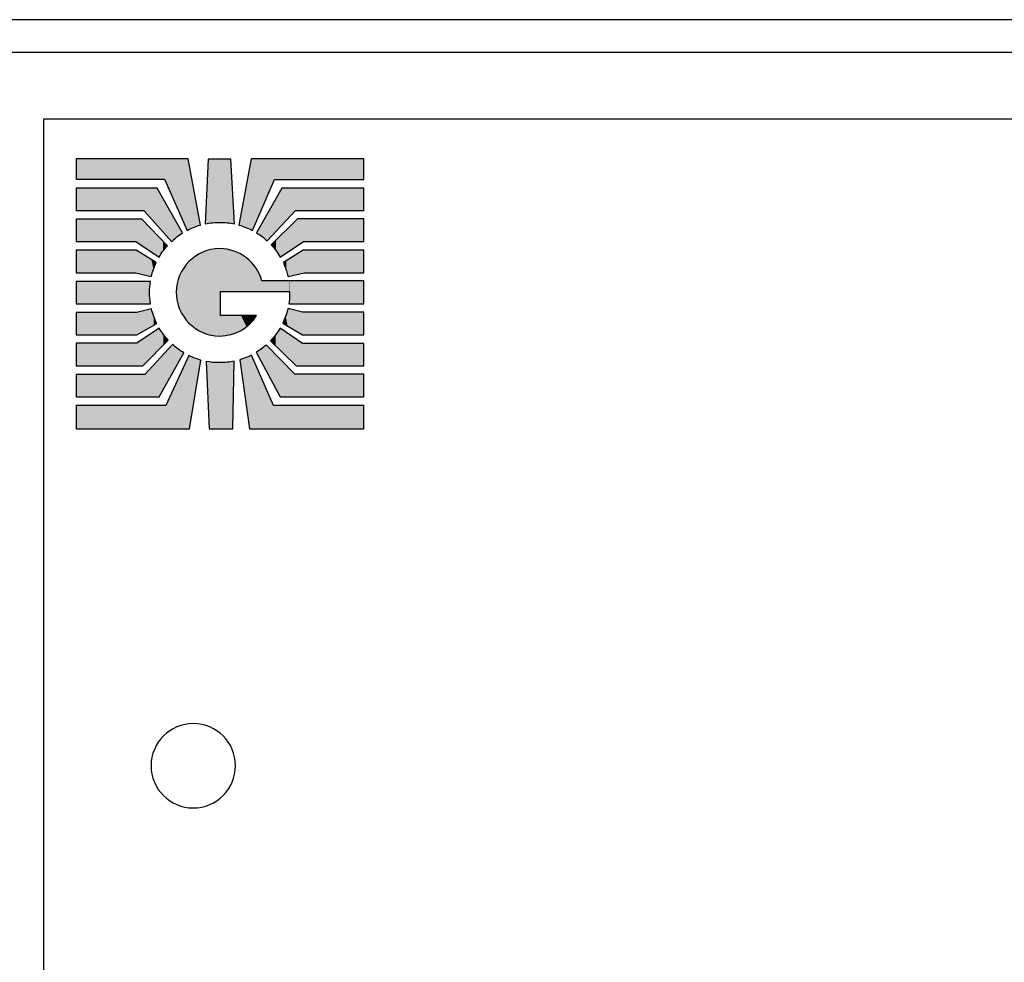
# Model space of a CAD drawing. Extents: x 3.64 to 8.19, y 2.98 to 6.28.
# Drawn here: x 5.19 to 6.69, y 4.84 to 6.28 of the extents above; entities that cross this region are included whole.
import ezdxf

# ---------------------------------------------------------------- set-up
doc = ezdxf.new("R2010")
doc.units = 0
doc.layers.add('LAYER_1', color=7, linetype='CONTINUOUS')

# ---------------------------------------------------------------- blocks, each defined once
blk = doc.blocks.new('*U21')
at = {"layer": 'LAYER_1', "color": 7}
for points in [[(5.6251, 5.8909), (5.6022, 5.9111), (5.6251, 5.9257)], [(5.6266, 5.8913), (5.6266, 5.9257), (5.7174, 5.8913)], [(5.7174, 5.8913), (5.6266, 5.9257), (5.7174, 5.9257)], [(5.5966, 5.9027), (5.5952, 5.9067), (5.5966, 5.9076)], [(5.5997, 5.8943), (5.5966, 5.9076), (5.5997, 5.9096)], [(5.5966, 5.9027), (5.5966, 5.9076), (5.5997, 5.8943)], [(5.6022, 5.8856), (5.5997, 5.9096), (5.6022, 5.9111)], [(5.5997, 5.8943), (5.5997, 5.9096), (5.6022, 5.8856)]]:
    blk.add_solid(points, dxfattribs=at)
at = {"layer": 'LAYER_1', "color": 7, "extrusion": (0, 0, -1)}
for points in [[(-5.6251, 5.8909), (-5.6251, 5.9257), (-5.6266, 5.8913)], [(-5.6266, 5.8913), (-5.6251, 5.9257), (-5.6266, 5.9257)], [(-5.7174, 5.8913), (-5.7174, 5.9257), (-5.7175, 5.8913)], [(-5.6022, 5.8856), (-5.6022, 5.9111), (-5.6251, 5.8909)]]:
    blk.add_solid(points, dxfattribs=at)
blk = doc.blocks.new('*U22')
at = {"layer": 'LAYER_1', "color": 7, "extrusion": (0, 0, -1)}
for points in [[(-5.4805, 5.9663), (-5.4764, 5.9656), (-5.4805, 6.064)], [(-5.4805, 5.9663), (-5.4805, 6.064), (-5.4871, 5.9673)], [(-5.4871, 5.9673), (-5.4805, 6.064), (-5.4871, 6.064)], [(-5.4871, 5.9673), (-5.4871, 6.064), (-5.4982, 5.9679)], [(-5.4982, 5.9679), (-5.4871, 6.064), (-5.4982, 6.064)], [(-5.5097, 5.9673), (-5.4982, 6.064), (-5.5097, 6.064)], [(-5.5152, 5.9664), (-5.5097, 6.064), (-5.5152, 6.064)]]:
    blk.add_solid(points, dxfattribs=at)
at = {"layer": 'LAYER_1', "color": 7}
for points in [[(5.4982, 5.9679), (5.4982, 6.064), (5.5097, 5.9673)], [(5.5097, 5.9673), (5.5097, 6.064), (5.5152, 5.9664)], [(5.5152, 5.9664), (5.5152, 6.064), (5.5208, 5.9655)]]:
    blk.add_solid(points, dxfattribs=at)
blk = doc.blocks.new('*U23')
at = {"layer": 'LAYER_1', "color": 7, "extrusion": (0, 0, -1)}
for points in [[(-5.482, 5.6535), (-5.4779, 5.7563), (-5.482, 5.7557)], [(-5.482, 5.6535), (-5.482, 5.7557), (-5.4879, 5.6535)], [(-5.4879, 5.6535), (-5.482, 5.7557), (-5.4879, 5.7549)], [(-5.4879, 5.6535), (-5.4879, 5.7549), (-5.4982, 5.6535)], [(-5.4982, 5.6535), (-5.4879, 5.7549), (-5.4982, 5.7544)], [(-5.4982, 5.6535), (-5.4982, 5.7544), (-5.5095, 5.6535)], [(-5.5095, 5.6535), (-5.5095, 5.755), (-5.5182, 5.6535)]]:
    blk.add_solid(points, dxfattribs=at)
at = {"layer": 'LAYER_1', "color": 7}
for points in [[(5.5095, 5.6535), (5.4982, 5.7544), (5.5095, 5.755)], [(5.5182, 5.6535), (5.5095, 5.755), (5.5182, 5.7564)], [(5.5182, 5.6535), (5.5182, 5.7564), (5.5205, 5.7567)]]:
    blk.add_solid(points, dxfattribs=at)
blk = doc.blocks.new('*U24')
at = {"layer": 'LAYER_1', "color": 7}
for points in [[(5.6018, 5.8102), (5.5986, 5.8247), (5.6018, 5.8353)], [(5.6026, 5.8097), (5.6018, 5.8353), (5.6026, 5.8368)], [(5.6018, 5.8102), (5.6018, 5.8353), (5.6026, 5.8097)], [(5.6026, 5.8097), (5.6026, 5.8368), (5.6241, 5.7968)], [(5.6245, 5.7968), (5.6245, 5.8311), (5.7175, 5.7968)], [(5.7175, 5.7968), (5.6245, 5.8311), (5.7175, 5.8311)], [(5.5986, 5.8121), (5.5944, 5.8147), (5.5986, 5.8247)], [(5.5986, 5.8121), (5.5986, 5.8247), (5.6018, 5.8102)]]:
    blk.add_solid(points, dxfattribs=at)
at = {"layer": 'LAYER_1', "color": 7, "extrusion": (0, 0, -1)}
for points in [[(-5.6241, 5.7968), (-5.6026, 5.8368), (-5.6241, 5.8312)], [(-5.6241, 5.7968), (-5.6241, 5.8312), (-5.6245, 5.7968)], [(-5.6245, 5.7968), (-5.6241, 5.8312), (-5.6245, 5.8311)]]:
    blk.add_solid(points, dxfattribs=at)
blk = doc.blocks.new('*U25')
at = {"layer": 'LAYER_1', "color": 7}
for points in [[(5.6165, 5.9327), (5.5905, 5.9474), (5.6165, 5.9733)], [(5.6256, 5.9389), (5.6256, 5.9733), (5.7174, 5.9389)], [(5.7174, 5.9389), (5.6256, 5.9733), (5.7174, 5.9733)], [(5.584, 5.9247), (5.5766, 5.9337), (5.584, 5.941)], [(5.5905, 5.915), (5.584, 5.941), (5.5905, 5.9474)], [(5.584, 5.9247), (5.584, 5.941), (5.5905, 5.915)]]:
    blk.add_solid(points, dxfattribs=at)
at = {"layer": 'LAYER_1', "color": 7, "extrusion": (0, 0, -1)}
for points in [[(-5.6165, 5.9327), (-5.6165, 5.9733), (-5.6256, 5.9389)], [(-5.6256, 5.9389), (-5.6165, 5.9733), (-5.6256, 5.9733)], [(-5.5905, 5.915), (-5.5905, 5.9474), (-5.6165, 5.9327)]]:
    blk.add_solid(points, dxfattribs=at)
blk = doc.blocks.new('*U26')
at = {"layer": 'LAYER_1', "color": 7}
for points in [[(5.5927, 5.9635), (5.5706, 5.9811), (5.5927, 6.0201)], [(5.6135, 5.9861), (5.6135, 6.0201), (5.7175, 5.9861)], [(5.7175, 5.9861), (5.6135, 6.0201), (5.7175, 6.0201)], [(5.5706, 5.9396), (5.5627, 5.9671), (5.5706, 5.9811)], [(5.5627, 5.9462), (5.5542, 5.952), (5.5627, 5.9671)], [(5.5627, 5.9462), (5.5627, 5.9671), (5.5706, 5.9396)]]:
    blk.add_solid(points, dxfattribs=at)
at = {"layer": 'LAYER_1', "color": 7, "extrusion": (0, 0, -1)}
for points in [[(-5.5927, 5.9635), (-5.5927, 6.0201), (-5.6135, 5.9861)], [(-5.6135, 5.9861), (-5.5927, 6.0201), (-5.6135, 6.0201)], [(-5.5706, 5.9396), (-5.5706, 5.9811), (-5.5927, 5.9635)]]:
    blk.add_solid(points, dxfattribs=at)
blk = doc.blocks.new('*U27')
at = {"layer": 'LAYER_1', "color": 7}
for points in [[(5.5459, 5.9566), (5.5381, 6.0218), (5.5459, 6.0644)], [(5.5459, 5.9566), (5.5459, 6.0644), (5.5481, 5.9555)], [(5.5818, 6.033), (5.5481, 6.0644), (5.5818, 6.0644)], [(5.5818, 6.033), (5.5818, 6.0644), (5.7174, 6.033)], [(5.7174, 6.033), (5.5818, 6.0644), (5.7174, 6.0644)], [(5.5381, 5.9602), (5.5275, 5.9638), (5.5381, 6.0218)], [(5.5381, 5.9602), (5.5381, 6.0218), (5.5459, 5.9566)]]:
    blk.add_solid(points, dxfattribs=at)
at = {"layer": 'LAYER_1', "color": 7, "extrusion": (0, 0, -1)}
for points in [[(-5.5481, 5.9555), (-5.5459, 6.0644), (-5.5481, 6.0644)], [(-5.5481, 5.9555), (-5.5481, 6.0644), (-5.5818, 6.033)]]:
    blk.add_solid(points, dxfattribs=at)
blk = doc.blocks.new('*U28')
at = {"layer": 'LAYER_1', "color": 7}
for points in [[(5.5379, 5.6937), (5.5287, 5.7588), (5.5379, 5.762)], [(5.5436, 5.6535), (5.5379, 5.762), (5.5436, 5.7646)], [(5.5379, 5.6937), (5.5379, 5.762), (5.5436, 5.6535)], [(5.5467, 5.6535), (5.5436, 5.7646), (5.5467, 5.766)], [(5.5799, 5.6535), (5.5799, 5.6894), (5.7175, 5.6535)], [(5.7175, 5.6535), (5.5799, 5.6894), (5.7175, 5.6894)]]:
    blk.add_solid(points, dxfattribs=at)
at = {"layer": 'LAYER_1', "color": 7, "extrusion": (0, 0, -1)}
for points in [[(-5.5436, 5.6535), (-5.5436, 5.7646), (-5.5467, 5.6535)], [(-5.5467, 5.6535), (-5.5467, 5.766), (-5.5799, 5.6535)], [(-5.5799, 5.6535), (-5.5467, 5.766), (-5.5799, 5.6894)]]:
    blk.add_solid(points, dxfattribs=at)
blk = doc.blocks.new('*U29')
at = {"layer": 'LAYER_1', "color": 7}
for points in [[(5.5618, 5.7553), (5.5539, 5.7701), (5.5618, 5.7754)], [(5.5692, 5.7415), (5.5618, 5.7754), (5.5692, 5.7813)], [(5.5618, 5.7553), (5.5618, 5.7754), (5.5692, 5.7415)], [(5.5692, 5.7415), (5.5692, 5.7813), (5.5901, 5.7023)], [(5.6124, 5.7023), (5.6124, 5.7367), (5.7175, 5.7023)], [(5.7175, 5.7023), (5.6124, 5.7367), (5.7175, 5.7367)]]:
    blk.add_solid(points, dxfattribs=at)
at = {"layer": 'LAYER_1', "color": 7, "extrusion": (0, 0, -1)}
for points in [[(-5.5901, 5.7023), (-5.5692, 5.7813), (-5.5901, 5.7597)], [(-5.5901, 5.7023), (-5.5901, 5.7597), (-5.6124, 5.7023)], [(-5.6124, 5.7023), (-5.5901, 5.7597), (-5.6124, 5.7367)]]:
    blk.add_solid(points, dxfattribs=at)
blk = doc.blocks.new('*U30')
at = {"layer": 'LAYER_1', "color": 7}
for points in [[(5.5901, 5.7736), (5.5834, 5.7968), (5.5901, 5.8068)], [(5.5901, 5.7736), (5.5901, 5.8068), (5.6147, 5.7495)], [(5.5834, 5.7801), (5.5757, 5.7877), (5.5834, 5.7968)], [(5.5834, 5.7801), (5.5834, 5.7968), (5.5901, 5.7736)], [(5.6245, 5.7495), (5.6245, 5.7835), (5.7175, 5.7495)], [(5.7175, 5.7495), (5.6245, 5.7835), (5.7175, 5.7835)]]:
    blk.add_solid(points, dxfattribs=at)
at = {"layer": 'LAYER_1', "color": 7, "extrusion": (0, 0, -1)}
for points in [[(-5.6147, 5.7495), (-5.5901, 5.8068), (-5.6147, 5.7902)], [(-5.6147, 5.7495), (-5.6147, 5.7902), (-5.6245, 5.7495)], [(-5.6245, 5.7495), (-5.6147, 5.7902), (-5.6245, 5.7835)]]:
    blk.add_solid(points, dxfattribs=at)
blk = doc.blocks.new('*U31')
at = {"layer": 'LAYER_1', "color": 7}
for points in [[(5.2797, 5.8912), (5.2797, 5.9256), (5.37, 5.8912)], [(5.37, 5.8912), (5.2797, 5.9256), (5.37, 5.9256)], [(5.37, 5.8912), (5.37, 5.9256), (5.3712, 5.8909)], [(5.3712, 5.8909), (5.3712, 5.9256), (5.3942, 5.8853)]]:
    blk.add_solid(points, dxfattribs=at)
at = {"layer": 'LAYER_1', "color": 7, "extrusion": (0, 0, -1)}
for points in [[(-5.3712, 5.8909), (-5.37, 5.9256), (-5.3712, 5.9256)], [(-5.3942, 5.8853), (-5.3712, 5.9256), (-5.3942, 5.9114)], [(-5.3942, 5.8853), (-5.3942, 5.9114), (-5.3974, 5.8963)], [(-5.3974, 5.8963), (-5.3942, 5.9114), (-5.3974, 5.9094)], [(-5.3974, 5.8963), (-5.3974, 5.9094), (-5.4017, 5.9068)]]:
    blk.add_solid(points, dxfattribs=at)
blk = doc.blocks.new('*U32')
at = {"layer": 'LAYER_1', "color": 7}
for points in [[(5.2797, 5.844), (5.2797, 5.878), (5.3915, 5.844)], [(5.3915, 5.844), (5.2797, 5.878), (5.3915, 5.878)]]:
    blk.add_solid(points, dxfattribs=at)
at = {"layer": 'LAYER_1', "color": 7, "extrusion": (0, 0, -1)}
for points in [[(-5.3915, 5.8611), (-5.3915, 5.878), (-5.3918, 5.8697)], [(-5.3918, 5.8697), (-5.3915, 5.878), (-5.3918, 5.878)], [(-5.3918, 5.8697), (-5.3918, 5.878), (-5.3918, 5.8698)], [(-5.3918, 5.8698), (-5.3918, 5.878), (-5.3918, 5.878)], [(-5.3918, 5.8698), (-5.3918, 5.878), (-5.3928, 5.878)], [(-5.3915, 5.844), (-5.3915, 5.8611), (-5.3918, 5.844)], [(-5.3918, 5.844), (-5.3915, 5.8611), (-5.3918, 5.8529)], [(-5.3918, 5.844), (-5.3918, 5.8529), (-5.3918, 5.844)], [(-5.3918, 5.844), (-5.3918, 5.8529), (-5.3918, 5.8525)], [(-5.3918, 5.844), (-5.3918, 5.8525), (-5.3928, 5.844)], [(-5.3928, 5.844), (-5.3918, 5.8525), (-5.3928, 5.8443)], [(-5.3928, 5.844), (-5.3928, 5.8443), (-5.3928, 5.844)]]:
    blk.add_solid(points, dxfattribs=at)
blk = doc.blocks.new('*U33')
at = {"layer": 'LAYER_1', "color": 7}
for points in [[(5.2797, 5.7968), (5.2797, 5.8308), (5.372, 5.7968)], [(5.372, 5.7968), (5.2797, 5.8308), (5.372, 5.8308)], [(5.3724, 5.7968), (5.372, 5.8308), (5.3724, 5.8309)], [(5.3944, 5.8092), (5.3724, 5.8309), (5.3944, 5.8364)]]:
    blk.add_solid(points, dxfattribs=at)
at = {"layer": 'LAYER_1', "color": 7, "extrusion": (0, 0, -1)}
for points in [[(-5.372, 5.7968), (-5.372, 5.8308), (-5.3724, 5.7968)], [(-5.3724, 5.7968), (-5.3724, 5.8309), (-5.3944, 5.8092)], [(-5.3944, 5.8092), (-5.3944, 5.8364), (-5.3978, 5.8112)], [(-5.3978, 5.8112), (-5.3944, 5.8364), (-5.3978, 5.8248)], [(-5.3978, 5.8112), (-5.3978, 5.8248), (-5.4025, 5.8138)]]:
    blk.add_solid(points, dxfattribs=at)
blk = doc.blocks.new('*U34')
at = {"layer": 'LAYER_1', "color": 7}
for points in [[(5.2797, 5.9389), (5.2797, 5.9729), (5.3705, 5.9389)], [(5.3705, 5.9389), (5.2797, 5.9729), (5.3705, 5.9729)], [(5.3705, 5.9389), (5.3705, 5.9729), (5.3799, 5.9325)], [(5.3799, 5.9325), (5.3799, 5.9729), (5.4061, 5.915)]]:
    blk.add_solid(points, dxfattribs=at)
at = {"layer": 'LAYER_1', "color": 7, "extrusion": (0, 0, -1)}
for points in [[(-5.3799, 5.9325), (-5.3705, 5.9729), (-5.3799, 5.9729)], [(-5.4061, 5.915), (-5.3799, 5.9729), (-5.4061, 5.9455)], [(-5.4061, 5.915), (-5.4061, 5.9455), (-5.4119, 5.924)], [(-5.4119, 5.924), (-5.4061, 5.9455), (-5.4119, 5.9393)], [(-5.4119, 5.924), (-5.4119, 5.9393), (-5.4187, 5.9323)]]:
    blk.add_solid(points, dxfattribs=at)
blk = doc.blocks.new('*U35')
at = {"layer": 'LAYER_1', "color": 7}
for points in [[(5.2797, 5.9857), (5.2797, 6.0201), (5.3826, 5.9857)], [(5.3826, 5.9857), (5.2797, 6.0201), (5.3826, 6.0201)], [(5.3826, 5.9857), (5.3826, 6.0201), (5.4033, 5.9626)], [(5.4033, 5.9626), (5.4033, 6.0201), (5.4249, 5.9387)]]:
    blk.add_solid(points, dxfattribs=at)
at = {"layer": 'LAYER_1', "color": 7, "extrusion": (0, 0, -1)}
for points in [[(-5.4033, 5.9626), (-5.3826, 6.0201), (-5.4033, 6.0201)], [(-5.4249, 5.9387), (-5.4033, 6.0201), (-5.4249, 5.9817)], [(-5.4249, 5.9387), (-5.4249, 5.9817), (-5.4329, 5.9456)], [(-5.4329, 5.9456), (-5.4249, 5.9817), (-5.4329, 5.9673)], [(-5.4329, 5.9456), (-5.4329, 5.9673), (-5.4417, 5.9517)]]:
    blk.add_solid(points, dxfattribs=at)
blk = doc.blocks.new('*U36')
at = {"layer": 'LAYER_1', "color": 7}
for points in [[(5.2797, 6.0334), (5.2797, 6.0644), (5.4143, 6.0334)], [(5.4143, 6.0334), (5.2797, 6.0644), (5.4143, 6.0644)], [(5.4143, 6.0334), (5.4143, 6.0644), (5.4487, 5.9557)]]:
    blk.add_solid(points, dxfattribs=at)
at = {"layer": 'LAYER_1', "color": 7, "extrusion": (0, 0, -1)}
for points in [[(-5.4487, 5.9557), (-5.4143, 6.0644), (-5.4487, 6.0644)], [(-5.4487, 5.9557), (-5.4487, 6.0644), (-5.4502, 5.9564)], [(-5.4502, 5.9564), (-5.4487, 6.0644), (-5.4502, 6.0644)], [(-5.4502, 5.9564), (-5.4502, 6.0644), (-5.4585, 5.9603)], [(-5.4585, 5.9603), (-5.4502, 6.0644), (-5.4585, 6.0196)], [(-5.4585, 5.9603), (-5.4585, 6.0196), (-5.4689, 5.9638)]]:
    blk.add_solid(points, dxfattribs=at)
blk = doc.blocks.new('*U37')
at = {"layer": 'LAYER_1', "color": 7}
for points in [[(5.4512, 5.6535), (5.4162, 5.6894), (5.4512, 5.7653)], [(5.2797, 5.6535), (5.2797, 5.6894), (5.4162, 5.6535)], [(5.4162, 5.6535), (5.2797, 5.6894), (5.4162, 5.6894)]]:
    blk.add_solid(points, dxfattribs=at)
at = {"layer": 'LAYER_1', "color": 7, "extrusion": (0, 0, -1)}
for points in [[(-5.4512, 5.6535), (-5.4512, 5.7653), (-5.4525, 5.6535)], [(-5.4525, 5.6535), (-5.4512, 5.7653), (-5.4525, 5.7647)], [(-5.4525, 5.6535), (-5.4525, 5.7647), (-5.4602, 5.7006)], [(-5.4602, 5.7006), (-5.4525, 5.7647), (-5.4602, 5.7614)], [(-5.4602, 5.7006), (-5.4602, 5.7614), (-5.4697, 5.7582)], [(-5.4162, 5.6535), (-5.4162, 5.6894), (-5.4512, 5.6535)]]:
    blk.add_solid(points, dxfattribs=at)
blk = doc.blocks.new('*U38')
at = {"layer": 'LAYER_1', "color": 7}
for points in [[(5.4263, 5.7382), (5.406, 5.7601), (5.4263, 5.7822)], [(5.406, 5.7023), (5.3841, 5.7363), (5.406, 5.7601)], [(5.2797, 5.7023), (5.2797, 5.7363), (5.3841, 5.7023)], [(5.3841, 5.7023), (5.2797, 5.7363), (5.3841, 5.7363)]]:
    blk.add_solid(points, dxfattribs=at)
at = {"layer": 'LAYER_1', "color": 7, "extrusion": (0, 0, -1)}
for points in [[(-5.4263, 5.7382), (-5.4263, 5.7822), (-5.4348, 5.7531)], [(-5.4348, 5.7531), (-5.4263, 5.7822), (-5.4348, 5.7753)], [(-5.4348, 5.7531), (-5.4348, 5.7753), (-5.4439, 5.7692)], [(-5.406, 5.7023), (-5.406, 5.7601), (-5.4263, 5.7382)], [(-5.3841, 5.7023), (-5.3841, 5.7363), (-5.406, 5.7023)]]:
    blk.add_solid(points, dxfattribs=at)
blk = doc.blocks.new('*U39')
at = {"layer": 'LAYER_1', "color": 7}
for points in [[(5.4063, 5.7746), (5.3814, 5.7902), (5.4063, 5.8069)], [(5.2797, 5.7495), (5.2797, 5.7839), (5.372, 5.7495)], [(5.372, 5.7495), (5.2797, 5.7839), (5.372, 5.7839)], [(5.3814, 5.7495), (5.372, 5.7839), (5.3814, 5.7902)]]:
    blk.add_solid(points, dxfattribs=at)
at = {"layer": 'LAYER_1', "color": 7, "extrusion": (0, 0, -1)}
for points in [[(-5.4063, 5.7746), (-5.4063, 5.8069), (-5.4127, 5.7811)], [(-5.4127, 5.7811), (-5.4063, 5.8069), (-5.4127, 5.7973)], [(-5.372, 5.7495), (-5.372, 5.7839), (-5.3814, 5.7495)], [(-5.3814, 5.7495), (-5.3814, 5.7902), (-5.4063, 5.7746)], [(-5.4127, 5.7811), (-5.4127, 5.7973), (-5.42, 5.7885)]]:
    blk.add_solid(points, dxfattribs=at)
blk = doc.blocks.new('*U40')
at = {"layer": 'LAYER_1', "color": 7}
for points in [[(5.4726, 5.8002), (5.4613, 5.9164), (5.4726, 5.9226)], [(5.485, 5.7962), (5.4726, 5.9226), (5.485, 5.9266)], [(5.4726, 5.8002), (5.4726, 5.9226), (5.485, 5.7962)], [(5.4982, 5.7949), (5.485, 5.9266), (5.4982, 5.9279)], [(5.485, 5.7962), (5.485, 5.9266), (5.4982, 5.7949)], [(5.4515, 5.8145), (5.4434, 5.8984), (5.4515, 5.9083)], [(5.4613, 5.8063), (5.4515, 5.9083), (5.4613, 5.9164)], [(5.4515, 5.8145), (5.4515, 5.9083), (5.4613, 5.8063)], [(5.4613, 5.8063), (5.4613, 5.9164), (5.4726, 5.8002)], [(5.4434, 5.8244), (5.4373, 5.8871), (5.4434, 5.8984)], [(5.4434, 5.8244), (5.4434, 5.8984), (5.4515, 5.8145)], [(5.4334, 5.8481), (5.4321, 5.8614), (5.4334, 5.8747)], [(5.4373, 5.8357), (5.4334, 5.8747), (5.4373, 5.8871)], [(5.4334, 5.8481), (5.4334, 5.8747), (5.4373, 5.8357)], [(5.4373, 5.8357), (5.4373, 5.8871), (5.4434, 5.8244)], [(5.5625, 5.8625), (5.5625, 5.8788), (5.6037, 5.8625)], [(5.6037, 5.8625), (5.5625, 5.8788), (5.6037, 5.8788)], [(5.6044, 5.844), (5.6044, 5.8788), (5.7175, 5.844)], [(5.7175, 5.844), (5.6044, 5.8788), (5.7175, 5.8788)], [(5.6044, 5.844), (5.6037, 5.844), (5.6044, 5.8625)], [(5.5536, 5.8247), (5.5469, 5.8259), (5.5536, 5.8259)]]:
    blk.add_solid(points, dxfattribs=at)
at = {"layer": 'LAYER_1', "color": 7, "extrusion": (0, 0, -1)}
for points in [[(-5.4982, 5.7949), (-5.4982, 5.9279), (-5.4994, 5.795)], [(-5.4994, 5.795), (-5.4982, 5.9279), (-5.4994, 5.9278)], [(-5.4994, 5.8625), (-5.4994, 5.9278), (-5.5095, 5.8625)], [(-5.5095, 5.8625), (-5.4994, 5.9278), (-5.5095, 5.927)], [(-5.5095, 5.8625), (-5.5095, 5.927), (-5.5153, 5.8625)], [(-5.5153, 5.8625), (-5.5095, 5.927), (-5.5153, 5.9255)], [(-5.5153, 5.8625), (-5.5153, 5.9255), (-5.5201, 5.8625)], [(-5.5201, 5.8625), (-5.5153, 5.9255), (-5.5201, 5.9242)], [(-5.5201, 5.8625), (-5.5201, 5.9242), (-5.53, 5.8625)], [(-5.53, 5.8625), (-5.5201, 5.9242), (-5.53, 5.9198)], [(-5.53, 5.8625), (-5.53, 5.9198), (-5.5308, 5.8625)], [(-5.5308, 5.8625), (-5.53, 5.9198), (-5.5308, 5.9193)], [(-5.5308, 5.8625), (-5.5308, 5.9193), (-5.539, 5.8625)], [(-5.539, 5.8625), (-5.5308, 5.9193), (-5.539, 5.914)], [(-5.539, 5.8625), (-5.539, 5.914), (-5.5441, 5.8625)], [(-5.5441, 5.8625), (-5.539, 5.914), (-5.5441, 5.9093)], [(-5.5441, 5.8625), (-5.5441, 5.9093), (-5.5469, 5.8625)], [(-5.5469, 5.8625), (-5.5441, 5.9093), (-5.5469, 5.9068)], [(-5.5469, 5.8625), (-5.5469, 5.9068), (-5.5536, 5.8625)], [(-5.5536, 5.8625), (-5.5469, 5.9068), (-5.5536, 5.8984)], [(-5.5536, 5.8625), (-5.5536, 5.8984), (-5.5545, 5.8625)], [(-5.5545, 5.8625), (-5.5536, 5.8984), (-5.5545, 5.8966)], [(-5.5545, 5.8625), (-5.5545, 5.8966), (-5.5588, 5.8625)], [(-5.5588, 5.8625), (-5.5545, 5.8966), (-5.5588, 5.889)], [(-5.5588, 5.8625), (-5.5588, 5.889), (-5.5625, 5.8625)], [(-5.5625, 5.8625), (-5.5588, 5.889), (-5.5625, 5.8788)], [(-5.6037, 5.8625), (-5.6037, 5.8788), (-5.6044, 5.8625)], [(-5.6044, 5.8625), (-5.6037, 5.8788), (-5.6044, 5.8788)], [(-5.4994, 5.795), (-5.4994, 5.8259), (-5.5095, 5.7963)], [(-5.5095, 5.7963), (-5.4994, 5.8259), (-5.5095, 5.8259)], [(-5.5095, 5.7963), (-5.5095, 5.8259), (-5.5153, 5.7971)], [(-5.5153, 5.7971), (-5.5095, 5.8259), (-5.5153, 5.8259)], [(-5.5153, 5.7971), (-5.5153, 5.8259), (-5.5201, 5.7991)], [(-5.5201, 5.7991), (-5.5153, 5.8259), (-5.5201, 5.8259)], [(-5.5201, 5.7991), (-5.5201, 5.8259), (-5.53, 5.8031)], [(-5.53, 5.8031), (-5.5201, 5.8259), (-5.53, 5.8259)], [(-5.53, 5.8031), (-5.53, 5.8259), (-5.5308, 5.8034)], [(-5.5308, 5.8034), (-5.53, 5.8259), (-5.5308, 5.8259)], [(-5.5308, 5.8034), (-5.5308, 5.8259), (-5.539, 5.8094)], [(-5.539, 5.8094), (-5.5308, 5.8259), (-5.539, 5.8259)], [(-5.539, 5.8094), (-5.539, 5.8259), (-5.5441, 5.8132)], [(-5.5441, 5.8132), (-5.539, 5.8259), (-5.5441, 5.8259)], [(-5.5441, 5.8132), (-5.5441, 5.8259), (-5.5469, 5.8166)], [(-5.5469, 5.8166), (-5.5441, 5.8259), (-5.5469, 5.8259)], [(-5.5469, 5.8166), (-5.5469, 5.8259), (-5.5536, 5.8247)], [(-5.5536, 5.8247), (-5.5536, 5.8259), (-5.5545, 5.8259)]]:
    blk.add_solid(points, dxfattribs=at)
blk = doc.blocks.new('BLOCK_3')
at = {"layer": 'LAYER_1'}
blk.add_lwpolyline([(5.5625, 5.8788)], dxfattribs=at)
for points, knots in [([(5.4143, 6.0334), (5.4143, 6.0334), (5.2797, 6.0334), (5.2797, 6.0334), (5.2797, 6.0334), (5.2797, 6.0644), (5.2797, 6.0644), (5.2797, 6.0644), (5.4502, 6.0644), (5.4502, 6.0644), (5.4502, 6.0644), (5.4689, 5.9638), (5.4689, 5.9638), (5.4618, 5.9618), (5.4551, 5.9591), (5.4487, 5.9557), (5.4487, 5.9557), (5.4143, 6.0334), (5.4143, 6.0334)], [0, 0, 0, 0, 1, 1, 1, 2, 2, 2, 3, 3, 3, 4, 4, 4, 5, 5, 5, 6, 6, 6, 6]), ([(5.4805, 6.064), (5.4805, 6.064), (5.5152, 6.064), (5.5152, 6.064), (5.5152, 6.064), (5.5208, 5.9655), (5.5208, 5.9655), (5.5135, 5.9671), (5.506, 5.9679), (5.4982, 5.9679), (5.4907, 5.9679), (5.4834, 5.9671), (5.4764, 5.9656), (5.4764, 5.9656), (5.4805, 6.064), (5.4805, 6.064)], [0, 0, 0, 0, 1, 1, 1, 2, 2, 2, 3, 3, 3, 4, 4, 4, 5, 5, 5, 5]), ([(5.5818, 6.033), (5.5818, 6.033), (5.5481, 5.9555), (5.5481, 5.9555), (5.5416, 5.959), (5.5347, 5.9618), (5.5275, 5.9638), (5.5275, 5.9638), (5.5459, 6.0644), (5.5459, 6.0644), (5.5459, 6.0644), (5.7174, 6.0644), (5.7174, 6.0644), (5.7174, 6.0644), (5.7174, 6.033), (5.7174, 6.033), (5.7174, 6.033), (5.5818, 6.033), (5.5818, 6.033)], [0, 0, 0, 0, 1, 1, 1, 2, 2, 2, 3, 3, 3, 4, 4, 4, 5, 5, 5, 6, 6, 6, 6]), ([(5.2797, 5.9857), (5.2797, 5.9857), (5.2797, 6.0201), (5.2797, 6.0201), (5.2797, 6.0201), (5.4033, 6.0201), (5.4033, 6.0201), (5.4033, 6.0201), (5.4417, 5.9517), (5.4417, 5.9517), (5.4356, 5.9479), (5.43, 5.9436), (5.4249, 5.9387), (5.4249, 5.9387), (5.3826, 5.9857), (5.3826, 5.9857), (5.3826, 5.9857), (5.2797, 5.9857), (5.2797, 5.9857)], [0, 0, 0, 0, 1, 1, 1, 2, 2, 2, 3, 3, 3, 4, 4, 4, 5, 5, 5, 6, 6, 6, 6]), ([(5.7175, 5.9861), (5.7175, 5.9861), (5.6135, 5.9861), (5.6135, 5.9861), (5.6135, 5.9861), (5.5706, 5.9396), (5.5706, 5.9396), (5.5656, 5.9442), (5.5601, 5.9484), (5.5542, 5.952), (5.5542, 5.952), (5.5927, 6.0201), (5.5927, 6.0201), (5.5927, 6.0201), (5.7175, 6.0201), (5.7175, 6.0201), (5.7175, 6.0201), (5.7175, 5.9861), (5.7175, 5.9861)], [0, 0, 0, 0, 1, 1, 1, 2, 2, 2, 3, 3, 3, 4, 4, 4, 5, 5, 5, 6, 6, 6, 6]), ([(5.2797, 5.9389), (5.2797, 5.9389), (5.2797, 5.9729), (5.2797, 5.9729), (5.2797, 5.9729), (5.3799, 5.9729), (5.3799, 5.9729), (5.3799, 5.9729), (5.4187, 5.9323), (5.4187, 5.9323), (5.4139, 5.927), (5.4097, 5.9212), (5.4061, 5.915), (5.4061, 5.915), (5.3705, 5.9389), (5.3705, 5.9389), (5.3705, 5.9389), (5.2797, 5.9389), (5.2797, 5.9389)], [0, 0, 0, 0, 1, 1, 1, 2, 2, 2, 3, 3, 3, 4, 4, 4, 5, 5, 5, 6, 6, 6, 6]), ([(5.7174, 5.9389), (5.7174, 5.9389), (5.6256, 5.9389), (5.6256, 5.9389), (5.6256, 5.9389), (5.5905, 5.915), (5.5905, 5.915), (5.5865, 5.9217), (5.5818, 5.928), (5.5766, 5.9337), (5.5766, 5.9337), (5.6165, 5.9733), (5.6165, 5.9733), (5.6165, 5.9733), (5.7174, 5.9733), (5.7174, 5.9733), (5.7174, 5.9733), (5.7174, 5.9389), (5.7174, 5.9389)], [0, 0, 0, 0, 1, 1, 1, 2, 2, 2, 3, 3, 3, 4, 4, 4, 5, 5, 5, 6, 6, 6, 6]), ([(5.4017, 5.9068), (5.3985, 5.9), (5.396, 5.8928), (5.3942, 5.8853), (5.3942, 5.8853), (5.37, 5.8912), (5.37, 5.8912), (5.37, 5.8912), (5.2797, 5.8912), (5.2797, 5.8912), (5.2797, 5.8912), (5.2797, 5.9256), (5.2797, 5.9256), (5.2797, 5.9256), (5.3712, 5.9256), (5.3712, 5.9256), (5.3712, 5.9256), (5.4017, 5.9068), (5.4017, 5.9068)], [0, 0, 0, 0, 1, 1, 1, 2, 2, 2, 3, 3, 3, 4, 4, 4, 5, 5, 5, 6, 6, 6, 6]), ([(5.5545, 5.8259), (5.5428, 5.8073), (5.5217, 5.7949), (5.4982, 5.7949), (5.4619, 5.7949), (5.4321, 5.8251), (5.4321, 5.8614), (5.4321, 5.8977), (5.4619, 5.9279), (5.4982, 5.9279), (5.5288, 5.9279), (5.5549, 5.9071), (5.5625, 5.8788), (5.5625, 5.8788), (5.7175, 5.8788), (5.7175, 5.8788), (5.7175, 5.8788), (5.7175, 5.844), (5.7175, 5.844), (5.7175, 5.844), (5.6037, 5.844), (5.6037, 5.844), (5.6037, 5.844), (5.6052, 5.858), (5.6044, 5.8625), (5.6044, 5.8625), (5.4994, 5.8625), (5.4994, 5.8625), (5.4994, 5.8625), (5.4994, 5.8259), (5.4994, 5.8259), (5.4994, 5.8259), (5.5545, 5.8259), (5.5545, 5.8259)], [0, 0, 0, 0, 1, 1, 1, 2, 2, 2, 3, 3, 3, 4, 4, 4, 5, 5, 5, 6, 6, 6, 7, 7, 7, 8, 8, 8, 9, 9, 9, 10, 10, 10, 11, 11, 11, 11]), ([(5.6266, 5.8913), (5.6266, 5.8913), (5.6022, 5.8856), (5.6022, 5.8856), (5.6008, 5.8915), (5.5989, 5.8972), (5.5966, 5.9027), (5.5962, 5.9039), (5.5958, 5.9053), (5.5952, 5.9067), (5.5952, 5.9067), (5.6251, 5.9257), (5.6251, 5.9257), (5.6251, 5.9257), (5.7174, 5.9257), (5.7174, 5.9257), (5.7174, 5.9257), (5.7175, 5.8913), (5.7175, 5.8913), (5.7175, 5.8913), (5.6266, 5.8913), (5.6266, 5.8913)], [0, 0, 0, 0, 1, 1, 1, 2, 2, 2, 3, 3, 3, 4, 4, 4, 5, 5, 5, 6, 6, 6, 7, 7, 7, 7]), ([(5.2797, 5.844), (5.2797, 5.844), (5.2797, 5.878), (5.2797, 5.878), (5.2797, 5.878), (5.3928, 5.878), (5.3928, 5.878), (5.3919, 5.8725), (5.3915, 5.8669), (5.3915, 5.8611), (5.3915, 5.8553), (5.3919, 5.8496), (5.3928, 5.844), (5.3928, 5.844), (5.2797, 5.844), (5.2797, 5.844)], [0, 0, 0, 0, 1, 1, 1, 2, 2, 2, 3, 3, 3, 4, 4, 4, 5, 5, 5, 5]), ([(5.372, 5.8308), (5.372, 5.8308), (5.3944, 5.8364), (5.3944, 5.8364), (5.3962, 5.8285), (5.399, 5.8209), (5.4025, 5.8138), (5.4025, 5.8138), (5.3724, 5.7968), (5.3724, 5.7968), (5.3724, 5.7968), (5.2797, 5.7968), (5.2797, 5.7968), (5.2797, 5.7968), (5.2797, 5.8308), (5.2797, 5.8308), (5.2797, 5.8308), (5.372, 5.8308), (5.372, 5.8308)], [0, 0, 0, 0, 1, 1, 1, 2, 2, 2, 3, 3, 3, 4, 4, 4, 5, 5, 5, 6, 6, 6, 6]), ([(5.7175, 5.7968), (5.7175, 5.7968), (5.6241, 5.7968), (5.6241, 5.7968), (5.6241, 5.7968), (5.5944, 5.8147), (5.5944, 5.8147), (5.5975, 5.8212), (5.6, 5.8281), (5.6018, 5.8353), (5.6018, 5.8353), (5.6026, 5.8368), (5.6026, 5.8368), (5.6026, 5.8368), (5.6245, 5.8311), (5.6245, 5.8311), (5.6245, 5.8311), (5.7175, 5.8311), (5.7175, 5.8311), (5.7175, 5.8311), (5.7175, 5.7968), (5.7175, 5.7968)], [0, 0, 0, 0, 1, 1, 1, 2, 2, 2, 3, 3, 3, 4, 4, 4, 5, 5, 5, 6, 6, 6, 7, 7, 7, 7]), ([(5.2797, 5.7495), (5.2797, 5.7495), (5.2797, 5.7839), (5.2797, 5.7839), (5.2797, 5.7839), (5.372, 5.7839), (5.372, 5.7839), (5.372, 5.7839), (5.4063, 5.8069), (5.4063, 5.8069), (5.4102, 5.8003), (5.4148, 5.7941), (5.42, 5.7885), (5.42, 5.7885), (5.3814, 5.7495), (5.3814, 5.7495), (5.3814, 5.7495), (5.2797, 5.7495), (5.2797, 5.7495)], [0, 0, 0, 0, 1, 1, 1, 2, 2, 2, 3, 3, 3, 4, 4, 4, 5, 5, 5, 6, 6, 6, 6]), ([(5.7175, 5.7495), (5.7175, 5.7495), (5.6147, 5.7495), (5.6147, 5.7495), (5.6147, 5.7495), (5.5757, 5.7877), (5.5757, 5.7877), (5.5812, 5.7935), (5.586, 5.7999), (5.5901, 5.8068), (5.5901, 5.8068), (5.6245, 5.7835), (5.6245, 5.7835), (5.6245, 5.7835), (5.7175, 5.7835), (5.7175, 5.7835), (5.7175, 5.7835), (5.7175, 5.7495), (5.7175, 5.7495)], [0, 0, 0, 0, 1, 1, 1, 2, 2, 2, 3, 3, 3, 4, 4, 4, 5, 5, 5, 6, 6, 6, 6]), ([(5.2797, 5.7023), (5.2797, 5.7023), (5.2797, 5.7363), (5.2797, 5.7363), (5.2797, 5.7363), (5.3841, 5.7363), (5.3841, 5.7363), (5.3841, 5.7363), (5.4263, 5.7822), (5.4263, 5.7822), (5.4317, 5.7773), (5.4376, 5.7729), (5.4439, 5.7692), (5.4439, 5.7692), (5.406, 5.7023), (5.406, 5.7023), (5.406, 5.7023), (5.2797, 5.7023), (5.2797, 5.7023)], [0, 0, 0, 0, 1, 1, 1, 2, 2, 2, 3, 3, 3, 4, 4, 4, 5, 5, 5, 6, 6, 6, 6]), ([(5.7175, 5.7023), (5.7175, 5.7023), (5.5901, 5.7023), (5.5901, 5.7023), (5.5901, 5.7023), (5.5539, 5.7701), (5.5539, 5.7701), (5.5593, 5.7734), (5.5644, 5.7772), (5.5692, 5.7813), (5.5692, 5.7813), (5.6124, 5.7367), (5.6124, 5.7367), (5.6124, 5.7367), (5.7175, 5.7367), (5.7175, 5.7367), (5.7175, 5.7367), (5.7175, 5.7023), (5.7175, 5.7023)], [0, 0, 0, 0, 1, 1, 1, 2, 2, 2, 3, 3, 3, 4, 4, 4, 5, 5, 5, 6, 6, 6, 6]), ([(5.2797, 5.6535), (5.2797, 5.6535), (5.2797, 5.6894), (5.2797, 5.6894), (5.2797, 5.6894), (5.4162, 5.6894), (5.4162, 5.6894), (5.4162, 5.6894), (5.4512, 5.7653), (5.4512, 5.7653), (5.457, 5.7624), (5.4633, 5.76), (5.4697, 5.7582), (5.4697, 5.7582), (5.4525, 5.6535), (5.4525, 5.6535), (5.4525, 5.6535), (5.2797, 5.6535), (5.2797, 5.6535)], [0, 0, 0, 0, 1, 1, 1, 2, 2, 2, 3, 3, 3, 4, 4, 4, 5, 5, 5, 6, 6, 6, 6]), ([(5.5205, 5.7567), (5.5205, 5.7567), (5.5182, 5.6535), (5.5182, 5.6535), (5.5182, 5.6535), (5.482, 5.6535), (5.482, 5.6535), (5.482, 5.6535), (5.4779, 5.7563), (5.4779, 5.7563), (5.4845, 5.755), (5.4913, 5.7544), (5.4982, 5.7544), (5.5058, 5.7544), (5.5133, 5.7552), (5.5205, 5.7567)], [0, 0, 0, 0, 1, 1, 1, 2, 2, 2, 3, 3, 3, 4, 4, 4, 5, 5, 5, 5]), ([(5.7175, 5.6535), (5.7175, 5.6535), (5.5436, 5.6535), (5.5436, 5.6535), (5.5436, 5.6535), (5.5287, 5.7588), (5.5287, 5.7588), (5.535, 5.7607), (5.541, 5.7631), (5.5467, 5.766), (5.5467, 5.766), (5.5799, 5.6894), (5.5799, 5.6894), (5.5799, 5.6894), (5.7175, 5.6894), (5.7175, 5.6894), (5.7175, 5.6894), (5.7175, 5.6535), (5.7175, 5.6535)], [0, 0, 0, 0, 1, 1, 1, 2, 2, 2, 3, 3, 3, 4, 4, 4, 5, 5, 5, 6, 6, 6, 6])]:
    blk.add_open_spline(points, degree=3, knots=knots, dxfattribs=at)
at = {"layer": 'LAYER_1', "color": 7}
for name in ['*U36', '*U22', '*U27', '*U35', '*U26', '*U34', '*U25', '*U31', '*U40', '*U21', '*U32', '*U33', '*U24', '*U39', '*U30', '*U38', '*U29', '*U37', '*U23', '*U28']:
    blk.add_blockref(name, (0, 0), dxfattribs=at)
blk = doc.blocks.new('BLOCK_2')
at = {"layer": 'LAYER_1', "color": 7}
blk.add_lwpolyline([(7.3869, 3.1274), (5.2306, 3.1274), (5.2306, 6.1253), (7.3869, 6.1253), (7.3869, 3.1274)], dxfattribs=at)
blk.add_open_spline([(5.5223, 5.1409), (5.5223, 5.1054), (5.4935, 5.0767), (5.4581, 5.0767), (5.4226, 5.0767), (5.3938, 5.1054), (5.3938, 5.1409), (5.3938, 5.1764), (5.4226, 5.2051), (5.4581, 5.2051), (5.4935, 5.2051), (5.5223, 5.1764), (5.5223, 5.1409)], degree=3, knots=[0, 0, 0, 0, 1, 1, 1, 2, 2, 2, 3, 3, 3, 4, 4, 4, 4], dxfattribs=at)
at = {"layer": 'LAYER_1'}
blk.add_blockref('BLOCK_3', (0, 0), dxfattribs=at)
blk = doc.blocks.new('BLOCK_21')
at = {"layer": 'LAYER_1', "color": 7}
for points in [[(8.1905, 3.0582), (8.1905, 6.1989), (8.1751, 6.2308), (8.1422, 6.2649), (8.1115, 6.2763), (3.7196, 6.2763), (3.691, 6.2604), (3.6559, 6.224), (3.6405, 6.1716), (3.6405, 3.0582), (3.6559, 3.0218), (3.6844, 2.9968), (3.7217, 2.9763), (8.1136, 2.9763), (8.1488, 2.9922), (8.1751, 3.0218), (8.1905, 3.0582)], [(8.1405, 3.7914), (8.1405, 6.1875), (8.1336, 6.2019), (8.1141, 6.222), (8.1025, 6.2263), (4.431, 6.2263)]]:
    blk.add_lwpolyline(points, dxfattribs=at)

msp = doc.modelspace()

# ---------------------------------------------------------------- block references
at = {"layer": 'LAYER_1'}
for name in ['BLOCK_21', 'BLOCK_2']:
    msp.add_blockref(name, (0, 0), dxfattribs=at)

doc.saveas('drawing.dxf')
